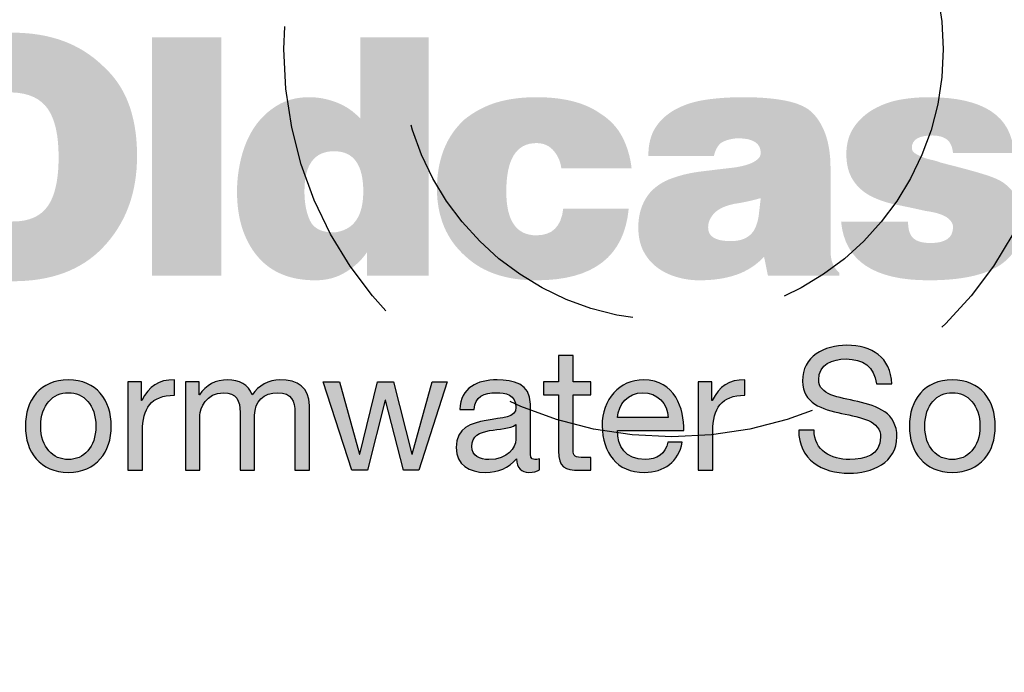
# Model space of a CAD drawing. Units: inches. Extents: x -4414 to -1771, y -2134 to 1049.
# Drawn here: x -2018 to -2012, y -1887 to -1882 of the extents above; entities that cross this region are included whole.
import ezdxf

# ---------------------------------------------------------------- set-up
doc = ezdxf.new("R2010")
doc.units = ezdxf.units.IN
doc.header["$MEASUREMENT"] = 0
doc.linetypes.add('HIDDEN', pattern=[0.375, 0.25, -0.125])
doc.layers.add('H', color=30, linetype='HIDDEN')
doc.layers.add('MH', color=13, linetype='Continuous')

msp = doc.modelspace()

# ---------------------------------------------------------------- hatches: boundary and pattern name
at = {"layer": 'MH'}
h = msp.add_hatch(dxfattribs=at)
h.set_pattern_fill('AR-SAND', color=30, scale=0.125)
h.set_pattern_definition([(37.5, (-2055.17303, -1935.0741), (-0.00787417, 0.24085297), [0, -0.19, 0, -0.2125, 0, -0.203125]), (7.5, (-2055.17303, -1935.0741), (0.2212221, 0.3527683), [0, -0.1025, 0, -0.17125, 0, -0.065625]), (327.5, (-2055.32678, -1935.0741), (0.38926773, 0.0007074), [0, -0.0625, 0, -0.225, 0, -0.29375]), (317.5, (-2055.32678, -1935.0741), (0.3757658, 0.1097094), [0, -0.03125, 0, -0.1475, 0, -0.16875])])
h.paths.add_polyline_path([(-2021.341, -1882.6049, 1), (-2006.8203, -1882.6049, 1)])
h.paths.add_polyline_path([(-2007.3808, -1882.6049, -1), (-2020.7805, -1882.6049, -1)], flags=16)
h.paths.add_polyline_path([(-2015.9377, -1878.7895), (-2013.8347, -1877.8152), (-2013.5549, -1877.9502), (-2013.5549, -1878.1528), (-2013.3234, -1878.2589), (-2013.3234, -1878.066), (-2013.0243, -1878.201), (-2013.0243, -1878.394), (-2012.7831, -1878.5194), (-2012.7831, -1878.3168), (-2012.4744, -1878.4712), (-2012.4744, -1880.4198), (-2014.5678, -1881.4424), (-2015.9377, -1880.7671)], flags=0)
h.paths.add_polyline_path([(-2014.8669, -1878.2975), (-2014.5678, -1878.4519), (-2014.5678, -1878.6448), (-2014.3363, -1878.7509), (-2014.3363, -1878.558), (-2014.0372, -1878.7123), (-2014.0372, -1878.9053), (-2013.8154, -1879.0109), (-2013.8154, -1878.8184), (-2013.4874, -1878.9824), (-2013.4874, -1880.9118), (-2014.8765, -1880.2462)], flags=0)
h.paths.add_polyline_path([(-2020.3465, -1884.1754), (-2017.6473, -1884.1754), (-2017.6473, -1881.3693), (-2020.3465, -1881.3693)], flags=8)
h.paths.add_polyline_path([(-2013.571, -1885.3061), (-2007.9198, -1885.3061), (-2007.9198, -1883.8811), (-2013.571, -1883.8811)], flags=8)
h.paths.add_polyline_path([(-2020.3299, -1885.3025), (-2013.5095, -1885.3025), (-2013.5095, -1883.8994), (-2020.3299, -1883.8994)], flags=24)
h.paths.add_polyline_path([(-2018.6223, -1884.1684), (-2008.0678, -1884.1684), (-2008.0678, -1881.4042), (-2018.6223, -1881.4042)], flags=8)
h = msp.add_hatch(color=195, dxfattribs=at)
h.dxf.hatch_style = 2
edge = h.paths.add_edge_path()
edge.add_spline(control_points=[(-2017.7485, -1882.7104), (-2017.6726, -1882.7783), (-2017.6163, -1882.8605), (-2017.5804, -1882.9571), (-2017.5445, -1883.0537), (-2017.5266, -1883.1656), (-2017.5266, -1883.2931), (-2017.5266, -1883.5335), (-2017.6006, -1883.7309), (-2017.7485, -1883.885), (-2017.8863, -1884.0286), (-2018.0795, -1884.1007), (-2018.3279, -1884.1007), (-2018.5849, -1884.1007), (-2018.7853, -1884.0286), (-2018.9291, -1883.885), (-2019.071, -1883.7473), (-2019.1418, -1883.5458), (-2019.1418, -1883.2808), (-2019.1418, -1883.1575), (-2019.1243, -1883.0474), (-2019.0893, -1882.9509), (-2019.0545, -1882.8544), (-2019.0011, -1882.7701), (-2018.9291, -1882.6981), (-2018.8491, -1882.6324), (-2018.7617, -1882.5827), (-2018.6672, -1882.5486), (-2018.5725, -1882.5147), (-2018.4596, -1882.4977), (-2018.3279, -1882.4977), (-2018.0876, -1882.4977), (-2017.8945, -1882.5687), (-2017.7485, -1882.7104)], knot_values=[0, 0, 0, 0, 1, 1, 1, 2, 2, 2, 3, 3, 3, 4, 4, 4, 5, 5, 5, 6, 6, 6, 7, 7, 7, 8, 8, 8, 9, 9, 9, 10, 10, 10, 11, 11, 11, 11], degree=3, periodic=0)
edge = h.paths.add_edge_path()
edge.add_spline(control_points=[(-2018.3279, -1883.7154), (-2018.2232, -1883.7154), (-2018.1477, -1883.6821), (-2018.1014, -1883.6152), (-2018.0552, -1883.5485), (-2018.0321, -1883.4432), (-2018.0321, -1883.2993), (-2018.0321, -1883.1595), (-2018.0552, -1883.0563), (-2018.1014, -1882.9894), (-2018.1477, -1882.9227), (-2018.2232, -1882.8871), (-2018.3279, -1882.883), (-2018.5357, -1882.883), (-2018.6394, -1883.0218), (-2018.6394, -1883.2993), (-2018.6394, -1883.4432), (-2018.6128, -1883.5485), (-2018.5593, -1883.6152), (-2018.5057, -1883.6821), (-2018.4287, -1883.7154), (-2018.3279, -1883.7154)], knot_values=[0, 0, 0, 0, 1, 1, 1, 2, 2, 2, 3, 3, 3, 4, 4, 4, 5, 5, 5, 6, 6, 6, 7, 7, 7, 7], degree=3, periodic=0)
h.paths.add_polyline_path([(-2016.984, -1884.0636), (-2017.4309, -1884.0636), (-2017.4309, -1882.5286), (-2016.984, -1882.5286)])
edge = h.paths.add_edge_path()
edge.add_spline(control_points=[(-2016.087, -1882.5286), (-2016.087, -1882.5286), (-2015.6462, -1882.5286), (-2015.6462, -1882.5286), (-2015.6462, -1882.5286), (-2015.6462, -1884.0636), (-2015.6462, -1884.0636), (-2015.6462, -1884.0636), (-2016.0439, -1884.0636), (-2016.0439, -1884.0636), (-2016.0439, -1884.0636), (-2016.0439, -1883.9127), (-2016.0439, -1883.9127), (-2016.0768, -1883.9619), (-2016.122, -1884.0045), (-2016.1795, -1884.0405), (-2016.237, -1884.0766), (-2016.3028, -1884.0946), (-2016.3768, -1884.0946), (-2016.5413, -1884.0946), (-2016.6665, -1884.0421), (-2016.7528, -1883.9372), (-2016.8391, -1883.8325), (-2016.8824, -1883.6936), (-2016.8824, -1883.5213), (-2016.8824, -1883.4491), (-2016.8731, -1883.3763), (-2016.8547, -1883.3024), (-2016.836, -1883.2283), (-2016.8078, -1883.163), (-2016.7698, -1883.1065), (-2016.7317, -1883.0501), (-2016.6835, -1883.0038), (-2016.6249, -1882.968), (-2016.5663, -1882.9319), (-2016.497, -1882.9137), (-2016.4169, -1882.9137), (-2016.3573, -1882.9137), (-2016.2982, -1882.9252), (-2016.2396, -1882.9478), (-2016.181, -1882.9705), (-2016.1302, -1883.0054), (-2016.087, -1883.0525), (-2016.087, -1883.0525), (-2016.087, -1882.5286), (-2016.087, -1882.5286)], knot_values=[0, 0, 0, 0, 1, 1, 1, 2, 2, 2, 3, 3, 3, 4, 4, 4, 5, 5, 5, 6, 6, 6, 7, 7, 7, 8, 8, 8, 9, 9, 9, 10, 10, 10, 11, 11, 11, 12, 12, 12, 13, 13, 13, 14, 14, 14, 15, 15, 15, 15], degree=3, periodic=0)
edge = h.paths.add_edge_path()
edge.add_spline(control_points=[(-2016.2565, -1883.7862), (-2016.1314, -1883.7719), (-2016.0686, -1883.6836), (-2016.0686, -1883.5213), (-2016.0686, -1883.3485), (-2016.1314, -1883.2621), (-2016.2565, -1883.2621), (-2016.3841, -1883.2621), (-2016.4478, -1883.3485), (-2016.4478, -1883.5213), (-2016.4478, -1883.5952), (-2016.4359, -1883.658), (-2016.4122, -1883.709), (-2016.3887, -1883.7605), (-2016.3367, -1883.7862), (-2016.2565, -1883.7862)], knot_values=[0, 0, 0, 0, 1, 1, 1, 2, 2, 2, 3, 3, 3, 4, 4, 4, 5, 5, 5, 5], degree=3, periodic=0)
edge = h.paths.add_edge_path()
edge.add_spline(control_points=[(-2014.7923, -1883.3732), (-2014.7964, -1883.3321), (-2014.8123, -1883.2946), (-2014.8401, -1883.2608), (-2014.8678, -1883.2267), (-2014.9054, -1883.2097), (-2014.9526, -1883.2097), (-2015.0822, -1883.2097), (-2015.1468, -1883.3135), (-2015.1468, -1883.5213), (-2015.1468, -1883.7103), (-2015.0822, -1883.8046), (-2014.9526, -1883.8046), (-2014.8498, -1883.8046), (-2014.7923, -1883.7473), (-2014.7799, -1883.6322), (-2014.7799, -1883.6322), (-2014.3577, -1883.6322), (-2014.3577, -1883.6322), (-2014.3865, -1883.9403), (-2014.5848, -1884.0946), (-2014.9526, -1884.0946), (-2015.1457, -1884.0946), (-2015.2969, -1884.0441), (-2015.4057, -1883.9433), (-2015.4695, -1883.8881), (-2015.5166, -1883.8232), (-2015.5475, -1883.7492), (-2015.5783, -1883.6751), (-2015.5937, -1883.5941), (-2015.5937, -1883.5058), (-2015.5937, -1883.4133), (-2015.5794, -1883.3296), (-2015.5506, -1883.2544), (-2015.5218, -1883.1793), (-2015.4777, -1883.1143), (-2015.4181, -1883.0588), (-2015.3544, -1883.0074), (-2015.2852, -1882.9705), (-2015.21, -1882.9478), (-2015.1349, -1882.9252), (-2015.0492, -1882.9137), (-2014.9526, -1882.9137), (-2014.7799, -1882.9137), (-2014.6444, -1882.9478), (-2014.5458, -1883.0155), (-2014.48, -1883.0568), (-2014.4311, -1883.1081), (-2014.3993, -1883.1696), (-2014.3676, -1883.2314), (-2014.3474, -1883.2993), (-2014.3392, -1883.3732), (-2014.3392, -1883.3732), (-2014.7923, -1883.3732), (-2014.7923, -1883.3732)], knot_values=[0, 0, 0, 0, 1, 1, 1, 2, 2, 2, 3, 3, 3, 4, 4, 4, 5, 5, 5, 6, 6, 6, 7, 7, 7, 8, 8, 8, 9, 9, 9, 10, 10, 10, 11, 11, 11, 12, 12, 12, 13, 13, 13, 14, 14, 14, 15, 15, 15, 16, 16, 16, 17, 17, 17, 18, 18, 18, 18], degree=3, periodic=0)
edge = h.paths.add_edge_path()
edge.add_spline(control_points=[(-2013.057, -1883.9033), (-2013.057, -1883.9341), (-2013.0527, -1883.9609), (-2013.0445, -1883.9835), (-2013.0362, -1884.0063), (-2013.0218, -1884.0266), (-2013.0013, -1884.0452), (-2013.0013, -1884.0452), (-2013.0013, -1884.0636), (-2013.0013, -1884.0636), (-2013.0013, -1884.0636), (-2013.4607, -1884.0636), (-2013.4607, -1884.0636), (-2013.4607, -1884.0636), (-2013.4853, -1883.9433), (-2013.4853, -1883.9433), (-2013.5365, -1883.9969), (-2013.5964, -1884.0355), (-2013.6639, -1884.0589), (-2013.7319, -1884.0825), (-2013.8121, -1884.0946), (-2013.9046, -1884.0946), (-2013.9538, -1884.0946), (-2014.0027, -1884.0873), (-2014.0509, -1884.0728), (-2014.0994, -1884.0585), (-2014.1415, -1884.0375), (-2014.1774, -1884.0097), (-2014.2134, -1883.9821), (-2014.242, -1883.9472), (-2014.2638, -1883.9049), (-2014.2852, -1883.8629), (-2014.296, -1883.812), (-2014.296, -1883.7524), (-2014.296, -1883.6824), (-2014.2802, -1883.621), (-2014.2482, -1883.5674), (-2014.2164, -1883.514), (-2014.1665, -1883.4728), (-2014.0987, -1883.444), (-2014.035, -1883.4193), (-2013.9707, -1883.4031), (-2013.9061, -1883.3947), (-2013.8413, -1883.3866), (-2013.7648, -1883.3773), (-2013.6764, -1883.3671), (-2013.6209, -1883.3589), (-2013.5789, -1883.3465), (-2013.5501, -1883.3301), (-2013.5213, -1883.3135), (-2013.5069, -1883.295), (-2013.5069, -1883.2745), (-2013.5069, -1883.211), (-2013.5552, -1883.1789), (-2013.6518, -1883.1789), (-2013.6806, -1883.1789), (-2013.7108, -1883.1851), (-2013.7427, -1883.1975), (-2013.7746, -1883.2097), (-2013.7966, -1883.2418), (-2013.809, -1883.2931), (-2013.809, -1883.2931), (-2014.2313, -1883.2931), (-2014.2313, -1883.2931), (-2014.2313, -1883.2172), (-2014.2154, -1883.1548), (-2014.1836, -1883.1065), (-2014.1517, -1883.0583), (-2014.1075, -1883.0193), (-2014.0509, -1882.9894), (-2013.9944, -1882.9596), (-2013.9292, -1882.9396), (-2013.8552, -1882.9292), (-2013.7813, -1882.9188), (-2013.7022, -1882.9137), (-2013.6179, -1882.9137), (-2013.5213, -1882.9137), (-2013.4376, -1882.9201), (-2013.3667, -1882.9324), (-2013.2958, -1882.9447), (-2013.2408, -1882.9642), (-2013.2017, -1882.9909), (-2013.1566, -1883.0238), (-2013.1212, -1883.0728), (-2013.0954, -1883.1375), (-2013.0697, -1883.2021), (-2013.057, -1883.2808), (-2013.057, -1883.3732), (-2013.057, -1883.3732), (-2013.057, -1883.9033), (-2013.057, -1883.9033)], knot_values=[0, 0, 0, 0, 1, 1, 1, 2, 2, 2, 3, 3, 3, 4, 4, 4, 5, 5, 5, 6, 6, 6, 7, 7, 7, 8, 8, 8, 9, 9, 9, 10, 10, 10, 11, 11, 11, 12, 12, 12, 13, 13, 13, 14, 14, 14, 15, 15, 15, 16, 16, 16, 17, 17, 17, 18, 18, 18, 19, 19, 19, 20, 20, 20, 21, 21, 21, 22, 22, 22, 23, 23, 23, 24, 24, 24, 25, 25, 25, 26, 26, 26, 27, 27, 27, 28, 28, 28, 29, 29, 29, 30, 30, 30, 30], degree=3, periodic=0)
edge = h.paths.add_edge_path()
edge.add_spline(control_points=[(-2013.701, -1883.8418), (-2013.66, -1883.8418), (-2013.6266, -1883.8346), (-2013.6009, -1883.8201), (-2013.5753, -1883.8057), (-2013.5561, -1883.7856), (-2013.5439, -1883.7602), (-2013.5316, -1883.7344), (-2013.5235, -1883.7045), (-2013.5191, -1883.6707), (-2013.5152, -1883.6369), (-2013.5111, -1883.6014), (-2013.5069, -1883.5645), (-2013.5357, -1883.5725), (-2013.5639, -1883.5797), (-2013.5918, -1883.5859), (-2013.6194, -1883.5921), (-2013.6475, -1883.5972), (-2013.6764, -1883.6014), (-2013.736, -1883.6136), (-2013.7792, -1883.6338), (-2013.8059, -1883.6614), (-2013.8326, -1883.6891), (-2013.8459, -1883.7196), (-2013.8459, -1883.7524), (-2013.8459, -1883.7831), (-2013.8337, -1883.8057), (-2013.809, -1883.8201), (-2013.7844, -1883.8346), (-2013.7484, -1883.8418), (-2013.701, -1883.8418)], knot_values=[0, 0, 0, 0, 1, 1, 1, 2, 2, 2, 3, 3, 3, 4, 4, 4, 5, 5, 5, 6, 6, 6, 7, 7, 7, 8, 8, 8, 9, 9, 9, 10, 10, 10, 10], degree=3, periodic=0)
edge = h.paths.add_edge_path()
edge.add_spline(control_points=[(-2011.8207, -1883.709), (-2011.8207, -1883.8384), (-2011.87, -1883.9353), (-2011.9687, -1883.999), (-2012.0674, -1884.0626), (-2012.2194, -1884.0946), (-2012.4249, -1884.0946), (-2012.7785, -1884.0946), (-2012.9664, -1883.9681), (-2012.989, -1883.7154), (-2012.989, -1883.7154), (-2012.5575, -1883.7154), (-2012.5575, -1883.7154), (-2012.5575, -1883.7667), (-2012.5463, -1883.8026), (-2012.5236, -1883.8232), (-2012.501, -1883.8435), (-2012.4641, -1883.8542), (-2012.4125, -1883.8542), (-2012.316, -1883.8542), (-2012.2676, -1883.8201), (-2012.2676, -1883.7524), (-2012.2676, -1883.7278), (-2012.2816, -1883.7061), (-2012.3092, -1883.6876), (-2012.337, -1883.6692), (-2012.3819, -1883.6557), (-2012.4435, -1883.6475), (-2012.507, -1883.633), (-2012.5698, -1883.6199), (-2012.6314, -1883.6073), (-2012.6931, -1883.5952), (-2012.7482, -1883.5766), (-2012.7964, -1883.5519), (-2012.8445, -1883.5275), (-2012.8832, -1883.4929), (-2012.912, -1883.4487), (-2012.9407, -1883.4044), (-2012.9551, -1883.3485), (-2012.9551, -1883.2808), (-2012.9551, -1883.2128), (-2012.9386, -1883.1548), (-2012.9058, -1883.1065), (-2012.8731, -1883.0583), (-2012.8297, -1883.0193), (-2012.7763, -1882.9894), (-2012.7229, -1882.9596), (-2012.6658, -1882.9396), (-2012.6053, -1882.9292), (-2012.5447, -1882.9188), (-2012.4846, -1882.9137), (-2012.4249, -1882.9137), (-2012.0715, -1882.9137), (-2011.8885, -1883.0341), (-2011.8761, -1883.2745), (-2011.8761, -1883.2745), (-2012.2676, -1883.2745), (-2012.2676, -1883.2745), (-2012.2719, -1883.2314), (-2012.2856, -1883.2017), (-2012.3092, -1883.1851), (-2012.3329, -1883.1687), (-2012.3634, -1883.1605), (-2012.4002, -1883.1605), (-2012.4885, -1883.1605), (-2012.5329, -1883.187), (-2012.5329, -1883.2407), (-2012.5329, -1883.2551), (-2012.5267, -1883.2663), (-2012.5144, -1883.2745), (-2012.5019, -1883.2828), (-2012.486, -1883.2912), (-2012.4664, -1883.2993), (-2012.447, -1883.3075), (-2012.4271, -1883.3135), (-2012.4065, -1883.3176), (-2012.386, -1883.322), (-2012.3652, -1883.3281), (-2012.3447, -1883.3362), (-2012.1722, -1883.3795), (-2012.0601, -1883.4111), (-2012.0088, -1883.4317), (-2011.9512, -1883.4523), (-2011.9054, -1883.4877), (-2011.8716, -1883.5381), (-2011.8377, -1883.5886), (-2011.8207, -1883.6454), (-2011.8207, -1883.709)], knot_values=[0, 0, 0, 0, 1, 1, 1, 2, 2, 2, 3, 3, 3, 4, 4, 4, 5, 5, 5, 6, 6, 6, 7, 7, 7, 8, 8, 8, 9, 9, 9, 10, 10, 10, 11, 11, 11, 12, 12, 12, 13, 13, 13, 14, 14, 14, 15, 15, 15, 16, 16, 16, 17, 17, 17, 18, 18, 18, 19, 19, 19, 20, 20, 20, 21, 21, 21, 22, 22, 22, 23, 23, 23, 24, 24, 24, 25, 25, 25, 26, 26, 26, 27, 27, 27, 28, 28, 28, 29, 29, 29, 29], degree=3, periodic=0)
edge = h.paths.add_edge_path()
edge.add_spline(control_points=[(-2011.195, -1883.1975), (-2011.195, -1883.1975), (-2011.195, -1883.6014), (-2011.195, -1883.6014), (-2011.195, -1883.6773), (-2011.1765, -1883.7236), (-2011.1395, -1883.74), (-2011.117, -1883.744), (-2011.0975, -1883.7473), (-2011.0809, -1883.7492), (-2011.0645, -1883.7513), (-2011.0346, -1883.7524), (-2010.9915, -1883.7524), (-2010.9915, -1883.7524), (-2010.9915, -1884.0636), (-2010.9915, -1884.0636), (-2011.0552, -1884.0678), (-2011.1072, -1884.0696), (-2011.1472, -1884.0696), (-2011.1874, -1884.0696), (-2011.2196, -1884.0696), (-2011.2442, -1884.0696), (-2011.3246, -1884.0696), (-2011.3933, -1884.0642), (-2011.4507, -1884.053), (-2011.5084, -1884.0416), (-2011.5494, -1884.0237), (-2011.574, -1883.999), (-2011.6233, -1883.9454), (-2011.6481, -1883.8346), (-2011.6481, -1883.666), (-2011.6481, -1883.666), (-2011.6481, -1883.1975), (-2011.6481, -1883.1975), (-2011.6481, -1883.1975), (-2011.8146, -1883.1975), (-2011.8146, -1883.1975), (-2011.8146, -1883.1975), (-2011.8146, -1882.9509), (-2011.8146, -1882.9509), (-2011.8146, -1882.9509), (-2011.6481, -1882.9509), (-2011.6481, -1882.9509), (-2011.6481, -1882.9509), (-2011.6481, -1882.5994), (-2011.6481, -1882.5994), (-2011.6481, -1882.5994), (-2011.195, -1882.5994), (-2011.195, -1882.5994), (-2011.195, -1882.5994), (-2011.195, -1882.9509), (-2011.195, -1882.9509), (-2011.195, -1882.9509), (-2010.9915, -1882.9509), (-2010.9915, -1882.9509), (-2010.9915, -1882.9509), (-2010.9915, -1883.1975), (-2010.9915, -1883.1975), (-2010.9915, -1883.1975), (-2011.195, -1883.1975), (-2011.195, -1883.1975)], knot_values=[0, 0, 0, 0, 1, 1, 1, 2, 2, 2, 3, 3, 3, 4, 4, 4, 5, 5, 5, 6, 6, 6, 7, 7, 7, 8, 8, 8, 9, 9, 9, 10, 10, 10, 11, 11, 11, 12, 12, 12, 13, 13, 13, 14, 14, 14, 15, 15, 15, 16, 16, 16, 17, 17, 17, 18, 18, 18, 19, 19, 19, 20, 20, 20, 20], degree=3, periodic=0)
h.paths.add_polyline_path([(-2010.4491, -1884.0636), (-2010.8989, -1884.0636), (-2010.8989, -1882.5286), (-2010.4491, -1882.5286)])
edge = h.paths.add_edge_path()
edge.add_spline(control_points=[(-2009.1111, -1883.7278), (-2009.1236, -1883.7955), (-2009.1477, -1883.8524), (-2009.1835, -1883.8987), (-2009.2195, -1883.945), (-2009.2649, -1883.9821), (-2009.3192, -1884.0097), (-2009.3737, -1884.0375), (-2009.4359, -1884.0585), (-2009.5057, -1884.0728), (-2009.5756, -1884.0873), (-2009.6505, -1884.0946), (-2009.7307, -1884.0946), (-2009.8151, -1884.0946), (-2009.8962, -1884.0817), (-2009.9742, -1884.056), (-2010.0524, -1884.0304), (-2010.1206, -1883.9943), (-2010.1792, -1883.948), (-2010.2378, -1883.9018), (-2010.2852, -1883.8433), (-2010.321, -1883.7725), (-2010.357, -1883.7015), (-2010.375, -1883.6176), (-2010.375, -1883.5213), (-2010.375, -1883.4368), (-2010.3591, -1883.3577), (-2010.3271, -1883.2837), (-2010.2954, -1883.2097), (-2010.2512, -1883.1454), (-2010.1947, -1883.0912), (-2010.1381, -1883.0368), (-2010.0699, -1882.9937), (-2009.9897, -1882.9616), (-2009.9095, -1882.9297), (-2009.819, -1882.9137), (-2009.7185, -1882.9137), (-2009.6033, -1882.9137), (-2009.4996, -1882.9381), (-2009.407, -1882.9863), (-2009.3146, -1883.0347), (-2009.2375, -1883.105), (-2009.1759, -1883.1975), (-2009.1079, -1883.3104), (-2009.0742, -1883.4452), (-2009.0742, -1883.6014), (-2009.0742, -1883.6014), (-2009.925, -1883.6014), (-2009.925, -1883.6014), (-2009.925, -1883.6322), (-2009.9189, -1883.6599), (-2009.9064, -1883.6844), (-2009.8942, -1883.709), (-2009.8787, -1883.7322), (-2009.8603, -1883.7539), (-2009.8417, -1883.7756), (-2009.8196, -1883.7924), (-2009.7939, -1883.8046), (-2009.7683, -1883.8169), (-2009.7431, -1883.8232), (-2009.7185, -1883.8232), (-2009.6259, -1883.8232), (-2009.5622, -1883.7914), (-2009.5273, -1883.7278), (-2009.5273, -1883.7278), (-2009.1111, -1883.7278), (-2009.1111, -1883.7278)], knot_values=[0, 0, 0, 0, 1, 1, 1, 2, 2, 2, 3, 3, 3, 4, 4, 4, 5, 5, 5, 6, 6, 6, 7, 7, 7, 8, 8, 8, 9, 9, 9, 10, 10, 10, 11, 11, 11, 12, 12, 12, 13, 13, 13, 14, 14, 14, 15, 15, 15, 16, 16, 16, 17, 17, 17, 18, 18, 18, 19, 19, 19, 20, 20, 20, 21, 21, 21, 22, 22, 22, 22], degree=3, periodic=0)
edge = h.paths.add_edge_path()
edge.add_spline(control_points=[(-2009.7185, -1883.1851), (-2009.7861, -1883.1851), (-2009.8377, -1883.201), (-2009.8725, -1883.2329), (-2009.9075, -1883.2648), (-2009.925, -1883.3115), (-2009.925, -1883.3732), (-2009.925, -1883.3732), (-2009.5149, -1883.3732), (-2009.5149, -1883.3732), (-2009.5149, -1883.3239), (-2009.5318, -1883.2803), (-2009.5658, -1883.2422), (-2009.5998, -1883.204), (-2009.6505, -1883.1851), (-2009.7185, -1883.1851)], knot_values=[0, 0, 0, 0, 1, 1, 1, 2, 2, 2, 3, 3, 3, 4, 4, 4, 5, 5, 5, 5], degree=3, periodic=0)
h = msp.add_hatch(color=195, dxfattribs=at)
h.dxf.hatch_style = 2
edge = h.paths.add_edge_path()
edge.add_spline(control_points=[(-2012.7616, -1884.763), (-2012.7737, -1884.6506), (-2012.8487, -1884.602), (-2012.9568, -1884.602), (-2013.045, -1884.602), (-2013.1333, -1884.634), (-2013.1333, -1884.7366), (-2013.1333, -1884.8336), (-2013.0075, -1884.848), (-2012.8807, -1884.8766), (-2012.7549, -1884.9053), (-2012.6292, -1884.9495), (-2012.6292, -1885.1039), (-2012.6292, -1885.2715), (-2012.7935, -1885.3388), (-2012.9369, -1885.3388), (-2013.1134, -1885.3388), (-2013.2623, -1885.2527), (-2013.2623, -1885.0609), (-2013.2623, -1885.0609), (-2013.163, -1885.0609), (-2013.163, -1885.0609), (-2013.163, -1885.1932), (-2013.0527, -1885.2506), (-2012.9336, -1885.2506), (-2012.8387, -1885.2506), (-2012.734, -1885.2208), (-2012.734, -1885.1072), (-2012.734, -1884.9991), (-2012.8597, -1884.9803), (-2012.9854, -1884.9528), (-2013.1112, -1884.9252), (-2013.238, -1884.8888), (-2013.238, -1884.7443), (-2013.238, -1884.5844), (-2013.0957, -1884.5138), (-2012.9523, -1884.5138), (-2012.7913, -1884.5138), (-2012.6689, -1884.5899), (-2012.6623, -1884.763), (-2012.6623, -1884.763), (-2012.7616, -1884.763), (-2012.7616, -1884.763)], knot_values=[0, 0, 0, 0, 1, 1, 1, 2, 2, 2, 3, 3, 3, 4, 4, 4, 5, 5, 5, 6, 6, 6, 7, 7, 7, 8, 8, 8, 9, 9, 9, 10, 10, 10, 11, 11, 11, 12, 12, 12, 13, 13, 13, 14, 14, 14, 14], degree=3, periodic=0)
h = msp.add_hatch(color=195, dxfattribs=at)
h.dxf.hatch_style = 2
edge = h.paths.add_edge_path()
edge.add_spline(control_points=[(-2014.716, -1884.7498), (-2014.716, -1884.7498), (-2014.6024, -1884.7498), (-2014.6024, -1884.7498), (-2014.6024, -1884.7498), (-2014.6024, -1884.8325), (-2014.6024, -1884.8325), (-2014.6024, -1884.8325), (-2014.716, -1884.8325), (-2014.716, -1884.8325), (-2014.716, -1884.8325), (-2014.716, -1885.1866), (-2014.716, -1885.1866), (-2014.716, -1885.2296), (-2014.7039, -1885.2373), (-2014.6454, -1885.2373), (-2014.6454, -1885.2373), (-2014.6024, -1885.2373), (-2014.6024, -1885.2373), (-2014.6024, -1885.2373), (-2014.6024, -1885.32), (-2014.6024, -1885.32), (-2014.6024, -1885.32), (-2014.6741, -1885.32), (-2014.6741, -1885.32), (-2014.7712, -1885.32), (-2014.8097, -1885.3002), (-2014.8097, -1885.1954), (-2014.8097, -1885.1954), (-2014.8097, -1884.8325), (-2014.8097, -1884.8325), (-2014.8097, -1884.8325), (-2014.9068, -1884.8325), (-2014.9068, -1884.8325), (-2014.9068, -1884.8325), (-2014.9068, -1884.7498), (-2014.9068, -1884.7498), (-2014.9068, -1884.7498), (-2014.8097, -1884.7498), (-2014.8097, -1884.7498), (-2014.8097, -1884.7498), (-2014.8097, -1884.5789), (-2014.8097, -1884.5789), (-2014.8097, -1884.5789), (-2014.716, -1884.5789), (-2014.716, -1884.5789), (-2014.716, -1884.5789), (-2014.716, -1884.7498), (-2014.716, -1884.7498)], knot_values=[0, 0, 0, 0, 1, 1, 1, 2, 2, 2, 3, 3, 3, 4, 4, 4, 5, 5, 5, 6, 6, 6, 7, 7, 7, 8, 8, 8, 9, 9, 9, 10, 10, 10, 11, 11, 11, 12, 12, 12, 13, 13, 13, 14, 14, 14, 15, 15, 15, 16, 16, 16, 16], degree=3, periodic=0)
h = msp.add_hatch(color=195, dxfattribs=at)
h.dxf.hatch_style = 2
edge = h.paths.add_edge_path()
edge.add_spline(control_points=[(-2017.9698, -1884.7366), (-2017.7889, -1884.7366), (-2017.693, -1884.8678), (-2017.693, -1885.0355), (-2017.693, -1885.202), (-2017.7889, -1885.3333), (-2017.9698, -1885.3333), (-2018.1507, -1885.3333), (-2018.2466, -1885.202), (-2018.2466, -1885.0355), (-2018.2466, -1884.8678), (-2018.1507, -1884.7366), (-2017.9698, -1884.7366)], knot_values=[0, 0, 0, 0, 1, 1, 1, 2, 2, 2, 3, 3, 3, 4, 4, 4, 4], degree=3, periodic=0)
edge = h.paths.add_edge_path()
edge.add_spline(control_points=[(-2017.9698, -1885.2506), (-2017.8716, -1885.2506), (-2017.7922, -1885.1733), (-2017.7922, -1885.0355), (-2017.7922, -1884.8965), (-2017.8716, -1884.8193), (-2017.9698, -1884.8193), (-2018.0679, -1884.8193), (-2018.1474, -1884.8965), (-2018.1474, -1885.0355), (-2018.1474, -1885.1733), (-2018.0679, -1885.2506), (-2017.9698, -1885.2506)], knot_values=[0, 0, 0, 0, 1, 1, 1, 2, 2, 2, 3, 3, 3, 4, 4, 4, 4], degree=3, periodic=0)
h = msp.add_hatch(color=195, dxfattribs=at)
h.dxf.hatch_style = 2
edge = h.paths.add_edge_path()
edge.add_spline(control_points=[(-2017.5859, -1884.7498), (-2017.5859, -1884.7498), (-2017.4977, -1884.7498), (-2017.4977, -1884.7498), (-2017.4977, -1884.7498), (-2017.4977, -1884.87), (-2017.4977, -1884.87), (-2017.4977, -1884.87), (-2017.4955, -1884.87), (-2017.4955, -1884.87), (-2017.4503, -1884.7785), (-2017.3874, -1884.7333), (-2017.2859, -1884.7366), (-2017.2859, -1884.7366), (-2017.2859, -1884.8359), (-2017.2859, -1884.8359), (-2017.437, -1884.8359), (-2017.4922, -1884.9219), (-2017.4922, -1885.0664), (-2017.4922, -1885.0664), (-2017.4922, -1885.32), (-2017.4922, -1885.32), (-2017.4922, -1885.32), (-2017.5859, -1885.32), (-2017.5859, -1885.32), (-2017.5859, -1885.32), (-2017.5859, -1884.7498), (-2017.5859, -1884.7498)], knot_values=[0, 0, 0, 0, 1, 1, 1, 2, 2, 2, 3, 3, 3, 4, 4, 4, 5, 5, 5, 6, 6, 6, 7, 7, 7, 8, 8, 8, 9, 9, 9, 9], degree=3, periodic=0)
h = msp.add_hatch(color=195, dxfattribs=at)
h.dxf.hatch_style = 2
edge = h.paths.add_edge_path()
edge.add_spline(control_points=[(-2017.2153, -1884.7498), (-2017.2153, -1884.7498), (-2017.1271, -1884.7498), (-2017.1271, -1884.7498), (-2017.1271, -1884.7498), (-2017.1271, -1884.8336), (-2017.1271, -1884.8336), (-2017.1271, -1884.8336), (-2017.1249, -1884.8336), (-2017.1249, -1884.8336), (-2017.083, -1884.7697), (-2017.019, -1884.7366), (-2016.9407, -1884.7366), (-2016.8712, -1884.7366), (-2016.8072, -1884.7642), (-2016.7841, -1884.8336), (-2016.7455, -1884.773), (-2016.6782, -1884.7366), (-2016.6054, -1884.7366), (-2016.4918, -1884.7366), (-2016.4157, -1884.784), (-2016.4157, -1884.902), (-2016.4157, -1884.902), (-2016.4157, -1885.32), (-2016.4157, -1885.32), (-2016.4157, -1885.32), (-2016.5095, -1885.32), (-2016.5095, -1885.32), (-2016.5095, -1885.32), (-2016.5095, -1884.9462), (-2016.5095, -1884.9462), (-2016.5095, -1884.8756), (-2016.5282, -1884.8193), (-2016.6198, -1884.8193), (-2016.7102, -1884.8193), (-2016.7687, -1884.8766), (-2016.7687, -1884.9649), (-2016.7687, -1884.9649), (-2016.7687, -1885.32), (-2016.7687, -1885.32), (-2016.7687, -1885.32), (-2016.8624, -1885.32), (-2016.8624, -1885.32), (-2016.8624, -1885.32), (-2016.8624, -1884.9462), (-2016.8624, -1884.9462), (-2016.8624, -1884.8723), (-2016.8856, -1884.8193), (-2016.9694, -1884.8193), (-2017.0808, -1884.8193), (-2017.1216, -1884.9219), (-2017.1216, -1884.9649), (-2017.1216, -1884.9649), (-2017.1216, -1885.32), (-2017.1216, -1885.32), (-2017.1216, -1885.32), (-2017.2153, -1885.32), (-2017.2153, -1885.32), (-2017.2153, -1885.32), (-2017.2153, -1884.7498), (-2017.2153, -1884.7498)], knot_values=[0, 0, 0, 0, 1, 1, 1, 2, 2, 2, 3, 3, 3, 4, 4, 4, 5, 5, 5, 6, 6, 6, 7, 7, 7, 8, 8, 8, 9, 9, 9, 10, 10, 10, 11, 11, 11, 12, 12, 12, 13, 13, 13, 14, 14, 14, 15, 15, 15, 16, 16, 16, 17, 17, 17, 18, 18, 18, 19, 19, 19, 20, 20, 20, 20], degree=3, periodic=0)
h = msp.add_hatch(color=195, dxfattribs=at)
h.dxf.hatch_style = 2
edge = h.paths.add_edge_path()
edge.add_spline(control_points=[(-2014.9333, -1885.3178), (-2014.9498, -1885.3277), (-2014.9708, -1885.3333), (-2015.0006, -1885.3333), (-2015.0491, -1885.3333), (-2015.08, -1885.3068), (-2015.08, -1885.245), (-2015.1318, -1885.3057), (-2015.2013, -1885.3333), (-2015.2807, -1885.3333), (-2015.3844, -1885.3333), (-2015.4693, -1885.287), (-2015.4693, -1885.1733), (-2015.4693, -1885.0443), (-2015.3734, -1885.0167), (-2015.2763, -1884.998), (-2015.1726, -1884.9781), (-2015.0844, -1884.9847), (-2015.0844, -1884.9142), (-2015.0844, -1884.8325), (-2015.1517, -1884.8193), (-2015.2112, -1884.8193), (-2015.2906, -1884.8193), (-2015.3491, -1884.8436), (-2015.3535, -1884.9274), (-2015.3535, -1884.9274), (-2015.4473, -1884.9274), (-2015.4473, -1884.9274), (-2015.4417, -1884.7862), (-2015.3326, -1884.7366), (-2015.2057, -1884.7366), (-2015.1031, -1884.7366), (-2014.9917, -1884.7597), (-2014.9917, -1884.8932), (-2014.9917, -1884.8932), (-2014.9917, -1885.1866), (-2014.9917, -1885.1866), (-2014.9917, -1885.2307), (-2014.9917, -1885.2506), (-2014.962, -1885.2506), (-2014.9543, -1885.2506), (-2014.9454, -1885.2494), (-2014.9333, -1885.245), (-2014.9333, -1885.245), (-2014.9333, -1885.3178), (-2014.9333, -1885.3178)], knot_values=[0, 0, 0, 0, 1, 1, 1, 2, 2, 2, 3, 3, 3, 4, 4, 4, 5, 5, 5, 6, 6, 6, 7, 7, 7, 8, 8, 8, 9, 9, 9, 10, 10, 10, 11, 11, 11, 12, 12, 12, 13, 13, 13, 14, 14, 14, 15, 15, 15, 15], degree=3, periodic=0)
edge = h.paths.add_edge_path()
edge.add_spline(control_points=[(-2015.0855, -1885.0256), (-2015.1219, -1885.052), (-2015.1925, -1885.0531), (-2015.2553, -1885.0642), (-2015.3171, -1885.0752), (-2015.37, -1885.0972), (-2015.37, -1885.1667), (-2015.37, -1885.2285), (-2015.3171, -1885.2506), (-2015.2598, -1885.2506), (-2015.1362, -1885.2506), (-2015.0855, -1885.1733), (-2015.0855, -1885.1215), (-2015.0855, -1885.1215), (-2015.0855, -1885.0256), (-2015.0855, -1885.0256)], knot_values=[0, 0, 0, 0, 1, 1, 1, 2, 2, 2, 3, 3, 3, 4, 4, 4, 5, 5, 5, 5], degree=3, periodic=0)
h = msp.add_hatch(color=195, dxfattribs=at)
h.dxf.hatch_style = 2
edge = h.paths.add_edge_path()
edge.add_spline(control_points=[(-2014.0123, -1885.1392), (-2014.0377, -1885.2649), (-2014.1282, -1885.3333), (-2014.2561, -1885.3333), (-2014.4381, -1885.3333), (-2014.5241, -1885.2076), (-2014.5296, -1885.0333), (-2014.5296, -1884.8623), (-2014.4171, -1884.7366), (-2014.2616, -1884.7366), (-2014.0598, -1884.7366), (-2013.998, -1884.9252), (-2014.0035, -1885.063), (-2014.0035, -1885.063), (-2014.4304, -1885.063), (-2014.4304, -1885.063), (-2014.4337, -1885.1623), (-2014.3774, -1885.2506), (-2014.2528, -1885.2506), (-2014.1756, -1885.2506), (-2014.1216, -1885.213), (-2014.105, -1885.1392), (-2014.105, -1885.1392), (-2014.0123, -1885.1392), (-2014.0123, -1885.1392)], knot_values=[0, 0, 0, 0, 1, 1, 1, 2, 2, 2, 3, 3, 3, 4, 4, 4, 5, 5, 5, 6, 6, 6, 7, 7, 7, 8, 8, 8, 8], degree=3, periodic=0)
edge = h.paths.add_edge_path()
edge.add_spline(control_points=[(-2014.1028, -1884.9803), (-2014.1072, -1884.891), (-2014.1745, -1884.8193), (-2014.2671, -1884.8193), (-2014.3653, -1884.8193), (-2014.4237, -1884.8932), (-2014.4304, -1884.9803), (-2014.4304, -1884.9803), (-2014.1028, -1884.9803), (-2014.1028, -1884.9803)], knot_values=[0, 0, 0, 0, 1, 1, 1, 2, 2, 2, 3, 3, 3, 3], degree=3, periodic=0)
h = msp.add_hatch(color=195, dxfattribs=at)
h.dxf.hatch_style = 2
edge = h.paths.add_edge_path()
edge.add_spline(control_points=[(-2013.9097, -1884.7498), (-2013.9097, -1884.7498), (-2013.8215, -1884.7498), (-2013.8215, -1884.7498), (-2013.8215, -1884.7498), (-2013.8215, -1884.87), (-2013.8215, -1884.87), (-2013.8215, -1884.87), (-2013.8193, -1884.87), (-2013.8193, -1884.87), (-2013.7741, -1884.7785), (-2013.7112, -1884.7333), (-2013.6097, -1884.7366), (-2013.6097, -1884.7366), (-2013.6097, -1884.8359), (-2013.6097, -1884.8359), (-2013.7608, -1884.8359), (-2013.816, -1884.9219), (-2013.816, -1885.0664), (-2013.816, -1885.0664), (-2013.816, -1885.32), (-2013.816, -1885.32), (-2013.816, -1885.32), (-2013.9097, -1885.32), (-2013.9097, -1885.32), (-2013.9097, -1885.32), (-2013.9097, -1884.7498), (-2013.9097, -1884.7498)], knot_values=[0, 0, 0, 0, 1, 1, 1, 2, 2, 2, 3, 3, 3, 4, 4, 4, 5, 5, 5, 6, 6, 6, 7, 7, 7, 8, 8, 8, 9, 9, 9, 9], degree=3, periodic=0)
h = msp.add_hatch(color=195, dxfattribs=at)
h.dxf.hatch_style = 2
edge = h.paths.add_edge_path()
edge.add_spline(control_points=[(-2012.2719, -1884.7366), (-2012.091, -1884.7366), (-2011.995, -1884.8678), (-2011.995, -1885.0355), (-2011.995, -1885.202), (-2012.091, -1885.3333), (-2012.2719, -1885.3333), (-2012.4527, -1885.3333), (-2012.5487, -1885.202), (-2012.5487, -1885.0355), (-2012.5487, -1884.8678), (-2012.4527, -1884.7366), (-2012.2719, -1884.7366)], knot_values=[0, 0, 0, 0, 1, 1, 1, 2, 2, 2, 3, 3, 3, 4, 4, 4, 4], degree=3, periodic=0)
edge = h.paths.add_edge_path()
edge.add_spline(control_points=[(-2012.2719, -1885.2506), (-2012.1737, -1885.2506), (-2012.0943, -1885.1733), (-2012.0943, -1885.0355), (-2012.0943, -1884.8965), (-2012.1737, -1884.8193), (-2012.2719, -1884.8193), (-2012.37, -1884.8193), (-2012.4494, -1884.8965), (-2012.4494, -1885.0355), (-2012.4494, -1885.1733), (-2012.37, -1885.2506), (-2012.2719, -1885.2506)], knot_values=[0, 0, 0, 0, 1, 1, 1, 2, 2, 2, 3, 3, 3, 4, 4, 4, 4], degree=3, periodic=0)
h = msp.add_hatch(color=195, dxfattribs=at)
h.dxf.hatch_style = 2
h.paths.add_polyline_path([(-2015.7098, -1885.32), (-2015.8091, -1885.32), (-2015.9249, -1884.8667), (-2015.9271, -1884.8667), (-2016.0418, -1885.32), (-2016.1433, -1885.32), (-2016.3263, -1884.7498), (-2016.2227, -1884.7498), (-2016.0936, -1885.2164), (-2016.0914, -1885.2164), (-2015.9767, -1884.7498), (-2015.8741, -1884.7498), (-2015.755, -1885.2164), (-2015.7528, -1885.2164), (-2015.6249, -1884.7498), (-2015.5278, -1884.7498)])

# ---------------------------------------------------------------- linework, layer by layer
at = {"layer": 'H', "ltscale": 8}
for radius in [9.25, 8.75, 6.25, 2.5, 1.75]:
    msp.add_circle((-2014.0807, -1882.6049), radius, dxfattribs=at)
at = {"layer": 'MH', "color": 195}
msp.add_lwpolyline([(-2015.7098, -1885.32), (-2015.8091, -1885.32), (-2015.9249, -1884.8667), (-2015.9271, -1884.8667), (-2016.0418, -1885.32), (-2016.1433, -1885.32), (-2016.3263, -1884.7498), (-2016.2227, -1884.7498), (-2016.0936, -1885.2164), (-2016.0914, -1885.2164), (-2015.9767, -1884.7498), (-2015.8741, -1884.7498), (-2015.755, -1885.2164), (-2015.7528, -1885.2164), (-2015.6249, -1884.7498), (-2015.5278, -1884.7498), (-2015.7098, -1885.32)], dxfattribs=at)
at = {"layer": 'MH', "color": 30}
for radius in [7.2604, 6.6998]:
    msp.add_circle((-2014.0807, -1882.6049), radius, dxfattribs=at)
at = {"layer": 'MH', "color": 195}
for points, knots in [([(-2012.7616, -1884.763), (-2012.7737, -1884.6506), (-2012.8487, -1884.602), (-2012.9568, -1884.602), (-2013.045, -1884.602), (-2013.1333, -1884.634), (-2013.1333, -1884.7366), (-2013.1333, -1884.8336), (-2013.0075, -1884.848), (-2012.8807, -1884.8766), (-2012.7549, -1884.9053), (-2012.6292, -1884.9495), (-2012.6292, -1885.1039), (-2012.6292, -1885.2715), (-2012.7935, -1885.3388), (-2012.9369, -1885.3388), (-2013.1134, -1885.3388), (-2013.2623, -1885.2527), (-2013.2623, -1885.0609), (-2013.2623, -1885.0609), (-2013.163, -1885.0609), (-2013.163, -1885.0609), (-2013.163, -1885.1932), (-2013.0527, -1885.2506), (-2012.9336, -1885.2506), (-2012.8387, -1885.2506), (-2012.734, -1885.2208), (-2012.734, -1885.1072), (-2012.734, -1884.9991), (-2012.8597, -1884.9803), (-2012.9854, -1884.9528), (-2013.1112, -1884.9252), (-2013.238, -1884.8888), (-2013.238, -1884.7443), (-2013.238, -1884.5844), (-2013.0957, -1884.5138), (-2012.9523, -1884.5138), (-2012.7913, -1884.5138), (-2012.6689, -1884.5899), (-2012.6623, -1884.763), (-2012.6623, -1884.763), (-2012.7616, -1884.763), (-2012.7616, -1884.763)], [0, 0, 0, 0, 1, 1, 1, 2, 2, 2, 3, 3, 3, 4, 4, 4, 5, 5, 5, 6, 6, 6, 7, 7, 7, 8, 8, 8, 9, 9, 9, 10, 10, 10, 11, 11, 11, 12, 12, 12, 13, 13, 13, 14, 14, 14, 14]), ([(-2014.716, -1884.7498), (-2014.716, -1884.7498), (-2014.6024, -1884.7498), (-2014.6024, -1884.7498), (-2014.6024, -1884.7498), (-2014.6024, -1884.8325), (-2014.6024, -1884.8325), (-2014.6024, -1884.8325), (-2014.716, -1884.8325), (-2014.716, -1884.8325), (-2014.716, -1884.8325), (-2014.716, -1885.1866), (-2014.716, -1885.1866), (-2014.716, -1885.2296), (-2014.7039, -1885.2373), (-2014.6454, -1885.2373), (-2014.6454, -1885.2373), (-2014.6024, -1885.2373), (-2014.6024, -1885.2373), (-2014.6024, -1885.2373), (-2014.6024, -1885.32), (-2014.6024, -1885.32), (-2014.6024, -1885.32), (-2014.6741, -1885.32), (-2014.6741, -1885.32), (-2014.7712, -1885.32), (-2014.8097, -1885.3002), (-2014.8097, -1885.1954), (-2014.8097, -1885.1954), (-2014.8097, -1884.8325), (-2014.8097, -1884.8325), (-2014.8097, -1884.8325), (-2014.9068, -1884.8325), (-2014.9068, -1884.8325), (-2014.9068, -1884.8325), (-2014.9068, -1884.7498), (-2014.9068, -1884.7498), (-2014.9068, -1884.7498), (-2014.8097, -1884.7498), (-2014.8097, -1884.7498), (-2014.8097, -1884.7498), (-2014.8097, -1884.5789), (-2014.8097, -1884.5789), (-2014.8097, -1884.5789), (-2014.716, -1884.5789), (-2014.716, -1884.5789), (-2014.716, -1884.5789), (-2014.716, -1884.7498), (-2014.716, -1884.7498)], [0, 0, 0, 0, 1, 1, 1, 2, 2, 2, 3, 3, 3, 4, 4, 4, 5, 5, 5, 6, 6, 6, 7, 7, 7, 8, 8, 8, 9, 9, 9, 10, 10, 10, 11, 11, 11, 12, 12, 12, 13, 13, 13, 14, 14, 14, 15, 15, 15, 16, 16, 16, 16]), ([(-2017.9698, -1884.7366), (-2017.7889, -1884.7366), (-2017.693, -1884.8678), (-2017.693, -1885.0355), (-2017.693, -1885.202), (-2017.7889, -1885.3333), (-2017.9698, -1885.3333), (-2018.1507, -1885.3333), (-2018.2466, -1885.202), (-2018.2466, -1885.0355), (-2018.2466, -1884.8678), (-2018.1507, -1884.7366), (-2017.9698, -1884.7366)], [0, 0, 0, 0, 1, 1, 1, 2, 2, 2, 3, 3, 3, 4, 4, 4, 4]), ([(-2017.5859, -1884.7498), (-2017.5859, -1884.7498), (-2017.4977, -1884.7498), (-2017.4977, -1884.7498), (-2017.4977, -1884.7498), (-2017.4977, -1884.87), (-2017.4977, -1884.87), (-2017.4977, -1884.87), (-2017.4955, -1884.87), (-2017.4955, -1884.87), (-2017.4503, -1884.7785), (-2017.3874, -1884.7333), (-2017.2859, -1884.7366), (-2017.2859, -1884.7366), (-2017.2859, -1884.8359), (-2017.2859, -1884.8359), (-2017.437, -1884.8359), (-2017.4922, -1884.9219), (-2017.4922, -1885.0664), (-2017.4922, -1885.0664), (-2017.4922, -1885.32), (-2017.4922, -1885.32), (-2017.4922, -1885.32), (-2017.5859, -1885.32), (-2017.5859, -1885.32), (-2017.5859, -1885.32), (-2017.5859, -1884.7498), (-2017.5859, -1884.7498)], [0, 0, 0, 0, 1, 1, 1, 2, 2, 2, 3, 3, 3, 4, 4, 4, 5, 5, 5, 6, 6, 6, 7, 7, 7, 8, 8, 8, 9, 9, 9, 9]), ([(-2017.2153, -1884.7498), (-2017.2153, -1884.7498), (-2017.1271, -1884.7498), (-2017.1271, -1884.7498), (-2017.1271, -1884.7498), (-2017.1271, -1884.8336), (-2017.1271, -1884.8336), (-2017.1271, -1884.8336), (-2017.1249, -1884.8336), (-2017.1249, -1884.8336), (-2017.083, -1884.7697), (-2017.019, -1884.7366), (-2016.9407, -1884.7366), (-2016.8712, -1884.7366), (-2016.8072, -1884.7642), (-2016.7841, -1884.8336), (-2016.7455, -1884.773), (-2016.6782, -1884.7366), (-2016.6054, -1884.7366), (-2016.4918, -1884.7366), (-2016.4157, -1884.784), (-2016.4157, -1884.902), (-2016.4157, -1884.902), (-2016.4157, -1885.32), (-2016.4157, -1885.32), (-2016.4157, -1885.32), (-2016.5095, -1885.32), (-2016.5095, -1885.32), (-2016.5095, -1885.32), (-2016.5095, -1884.9462), (-2016.5095, -1884.9462), (-2016.5095, -1884.8756), (-2016.5282, -1884.8193), (-2016.6198, -1884.8193), (-2016.7102, -1884.8193), (-2016.7687, -1884.8766), (-2016.7687, -1884.9649), (-2016.7687, -1884.9649), (-2016.7687, -1885.32), (-2016.7687, -1885.32), (-2016.7687, -1885.32), (-2016.8624, -1885.32), (-2016.8624, -1885.32), (-2016.8624, -1885.32), (-2016.8624, -1884.9462), (-2016.8624, -1884.9462), (-2016.8624, -1884.8723), (-2016.8856, -1884.8193), (-2016.9694, -1884.8193), (-2017.0808, -1884.8193), (-2017.1216, -1884.9219), (-2017.1216, -1884.9649), (-2017.1216, -1884.9649), (-2017.1216, -1885.32), (-2017.1216, -1885.32), (-2017.1216, -1885.32), (-2017.2153, -1885.32), (-2017.2153, -1885.32), (-2017.2153, -1885.32), (-2017.2153, -1884.7498), (-2017.2153, -1884.7498)], [0, 0, 0, 0, 1, 1, 1, 2, 2, 2, 3, 3, 3, 4, 4, 4, 5, 5, 5, 6, 6, 6, 7, 7, 7, 8, 8, 8, 9, 9, 9, 10, 10, 10, 11, 11, 11, 12, 12, 12, 13, 13, 13, 14, 14, 14, 15, 15, 15, 16, 16, 16, 17, 17, 17, 18, 18, 18, 19, 19, 19, 20, 20, 20, 20]), ([(-2014.9333, -1885.3178), (-2014.9498, -1885.3277), (-2014.9708, -1885.3333), (-2015.0006, -1885.3333), (-2015.0491, -1885.3333), (-2015.08, -1885.3068), (-2015.08, -1885.245), (-2015.1318, -1885.3057), (-2015.2013, -1885.3333), (-2015.2807, -1885.3333), (-2015.3844, -1885.3333), (-2015.4693, -1885.287), (-2015.4693, -1885.1733), (-2015.4693, -1885.0443), (-2015.3734, -1885.0167), (-2015.2763, -1884.998), (-2015.1726, -1884.9781), (-2015.0844, -1884.9847), (-2015.0844, -1884.9142), (-2015.0844, -1884.8325), (-2015.1517, -1884.8193), (-2015.2112, -1884.8193), (-2015.2906, -1884.8193), (-2015.3491, -1884.8436), (-2015.3535, -1884.9274), (-2015.3535, -1884.9274), (-2015.4473, -1884.9274), (-2015.4473, -1884.9274), (-2015.4417, -1884.7862), (-2015.3326, -1884.7366), (-2015.2057, -1884.7366), (-2015.1031, -1884.7366), (-2014.9917, -1884.7597), (-2014.9917, -1884.8932), (-2014.9917, -1884.8932), (-2014.9917, -1885.1866), (-2014.9917, -1885.1866), (-2014.9917, -1885.2307), (-2014.9917, -1885.2506), (-2014.962, -1885.2506), (-2014.9543, -1885.2506), (-2014.9454, -1885.2494), (-2014.9333, -1885.245), (-2014.9333, -1885.245), (-2014.9333, -1885.3178), (-2014.9333, -1885.3178)], [0, 0, 0, 0, 1, 1, 1, 2, 2, 2, 3, 3, 3, 4, 4, 4, 5, 5, 5, 6, 6, 6, 7, 7, 7, 8, 8, 8, 9, 9, 9, 10, 10, 10, 11, 11, 11, 12, 12, 12, 13, 13, 13, 14, 14, 14, 15, 15, 15, 15]), ([(-2014.0123, -1885.1392), (-2014.0377, -1885.2649), (-2014.1282, -1885.3333), (-2014.2561, -1885.3333), (-2014.4381, -1885.3333), (-2014.5241, -1885.2076), (-2014.5296, -1885.0333), (-2014.5296, -1884.8623), (-2014.4171, -1884.7366), (-2014.2616, -1884.7366), (-2014.0598, -1884.7366), (-2013.998, -1884.9252), (-2014.0035, -1885.063), (-2014.0035, -1885.063), (-2014.4304, -1885.063), (-2014.4304, -1885.063), (-2014.4337, -1885.1623), (-2014.3774, -1885.2506), (-2014.2528, -1885.2506), (-2014.1756, -1885.2506), (-2014.1216, -1885.213), (-2014.105, -1885.1392), (-2014.105, -1885.1392), (-2014.0123, -1885.1392), (-2014.0123, -1885.1392)], [0, 0, 0, 0, 1, 1, 1, 2, 2, 2, 3, 3, 3, 4, 4, 4, 5, 5, 5, 6, 6, 6, 7, 7, 7, 8, 8, 8, 8]), ([(-2013.9097, -1884.7498), (-2013.9097, -1884.7498), (-2013.8215, -1884.7498), (-2013.8215, -1884.7498), (-2013.8215, -1884.7498), (-2013.8215, -1884.87), (-2013.8215, -1884.87), (-2013.8215, -1884.87), (-2013.8193, -1884.87), (-2013.8193, -1884.87), (-2013.7741, -1884.7785), (-2013.7112, -1884.7333), (-2013.6097, -1884.7366), (-2013.6097, -1884.7366), (-2013.6097, -1884.8359), (-2013.6097, -1884.8359), (-2013.7608, -1884.8359), (-2013.816, -1884.9219), (-2013.816, -1885.0664), (-2013.816, -1885.0664), (-2013.816, -1885.32), (-2013.816, -1885.32), (-2013.816, -1885.32), (-2013.9097, -1885.32), (-2013.9097, -1885.32), (-2013.9097, -1885.32), (-2013.9097, -1884.7498), (-2013.9097, -1884.7498)], [0, 0, 0, 0, 1, 1, 1, 2, 2, 2, 3, 3, 3, 4, 4, 4, 5, 5, 5, 6, 6, 6, 7, 7, 7, 8, 8, 8, 9, 9, 9, 9]), ([(-2012.2719, -1884.7366), (-2012.091, -1884.7366), (-2011.995, -1884.8678), (-2011.995, -1885.0355), (-2011.995, -1885.202), (-2012.091, -1885.3333), (-2012.2719, -1885.3333), (-2012.4527, -1885.3333), (-2012.5487, -1885.202), (-2012.5487, -1885.0355), (-2012.5487, -1884.8678), (-2012.4527, -1884.7366), (-2012.2719, -1884.7366)], [0, 0, 0, 0, 1, 1, 1, 2, 2, 2, 3, 3, 3, 4, 4, 4, 4]), ([(-2017.9698, -1885.2506), (-2017.8716, -1885.2506), (-2017.7922, -1885.1733), (-2017.7922, -1885.0355), (-2017.7922, -1884.8965), (-2017.8716, -1884.8193), (-2017.9698, -1884.8193), (-2018.0679, -1884.8193), (-2018.1474, -1884.8965), (-2018.1474, -1885.0355), (-2018.1474, -1885.1733), (-2018.0679, -1885.2506), (-2017.9698, -1885.2506)], [0, 0, 0, 0, 1, 1, 1, 2, 2, 2, 3, 3, 3, 4, 4, 4, 4]), ([(-2014.1028, -1884.9803), (-2014.1072, -1884.891), (-2014.1745, -1884.8193), (-2014.2671, -1884.8193), (-2014.3653, -1884.8193), (-2014.4237, -1884.8932), (-2014.4304, -1884.9803), (-2014.4304, -1884.9803), (-2014.1028, -1884.9803), (-2014.1028, -1884.9803)], [0, 0, 0, 0, 1, 1, 1, 2, 2, 2, 3, 3, 3, 3]), ([(-2012.2719, -1885.2506), (-2012.1737, -1885.2506), (-2012.0943, -1885.1733), (-2012.0943, -1885.0355), (-2012.0943, -1884.8965), (-2012.1737, -1884.8193), (-2012.2719, -1884.8193), (-2012.37, -1884.8193), (-2012.4494, -1884.8965), (-2012.4494, -1885.0355), (-2012.4494, -1885.1733), (-2012.37, -1885.2506), (-2012.2719, -1885.2506)], [0, 0, 0, 0, 1, 1, 1, 2, 2, 2, 3, 3, 3, 4, 4, 4, 4]), ([(-2015.0855, -1885.0256), (-2015.1219, -1885.052), (-2015.1925, -1885.0531), (-2015.2553, -1885.0642), (-2015.3171, -1885.0752), (-2015.37, -1885.0972), (-2015.37, -1885.1667), (-2015.37, -1885.2285), (-2015.3171, -1885.2506), (-2015.2598, -1885.2506), (-2015.1362, -1885.2506), (-2015.0855, -1885.1733), (-2015.0855, -1885.1215), (-2015.0855, -1885.1215), (-2015.0855, -1885.0256), (-2015.0855, -1885.0256)], [0, 0, 0, 0, 1, 1, 1, 2, 2, 2, 3, 3, 3, 4, 4, 4, 5, 5, 5, 5])]:
    msp.add_open_spline(points, degree=3, knots=knots, dxfattribs=at)

doc.saveas('drawing.dxf')
